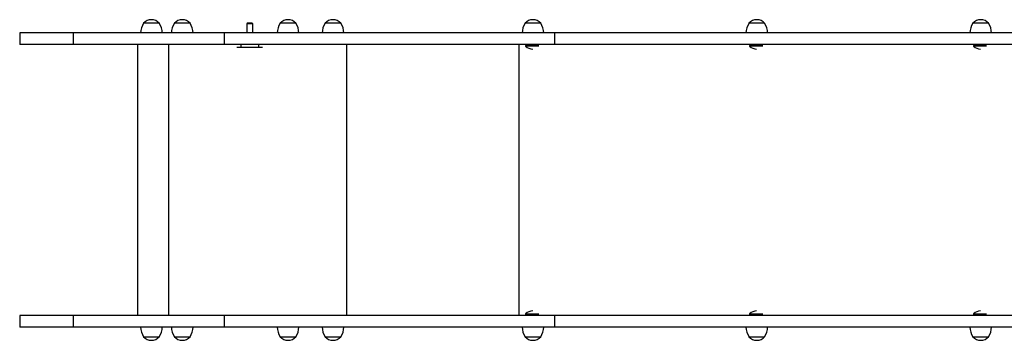
# Model space of a CAD drawing. Units: millimetres. Extents: x 176 to 189, y 150.1 to 158.8.
# Drawn here: x 178.4 to 180, y 156 to 156.5 of the extents above; entities that cross this region are included whole.
import ezdxf

# ---------------------------------------------------------------- set-up
doc = ezdxf.new("R2010")
doc.units = ezdxf.units.MM

# ---------------------------------------------------------------- blocks, each defined once
blk = doc.blocks.new('asd')
at = {"color": 0, "linetype": 'ByBlock', "lineweight": -2}
for p, q in [((178.3505, 156.4766), (178.3505, 156.4576)), ((178.4396, 156.4766), (178.3505, 156.4766)), ((178.4396, 156.4576), (178.4396, 156.4766)), ((178.6906, 156.4766), (178.4396, 156.4766)), ((178.5822, 156.4926), (178.5562, 156.4926)), ((178.6333, 156.4926), (178.6073, 156.4926)), ((178.6906, 156.4576), (178.6906, 156.4766)), ((179.2388, 156.4766), (178.6906, 156.4766)), ((178.7282, 156.4926), (178.7274, 156.4918)), ((178.7274, 156.4918), (178.7274, 156.4766)), ((178.7374, 156.4918), (178.7274, 156.4918)), ((178.7366, 156.4926), (178.7282, 156.4926)), ((178.7374, 156.4918), (178.7366, 156.4926)), ((178.7374, 156.4766), (178.7374, 156.4918)), ((178.809, 156.4926), (178.783, 156.4926)), ((178.8836, 156.4926), (178.8576, 156.4926)), ((179.2156, 156.4926), (179.1895, 156.4926)), ((179.2388, 156.4576), (179.2388, 156.4766)), ((180.0314, 156.4766), (179.2388, 156.4766)), ((179.5873, 156.4926), (179.5613, 156.4926)), ((179.959, 156.4926), (179.933, 156.4926)), ((178.4396, 156.4576), (178.3505, 156.4576)), ((178.6906, 156.4576), (178.4396, 156.4576)), ((178.5461, 156.4576), (178.5461, 156.007)), ((178.5982, 156.007), (178.5982, 156.4576)), ((179.2388, 156.4576), (178.6906, 156.4576)), ((178.7174, 156.4526), (178.7111, 156.4526)), ((178.7174, 156.4576), (178.7174, 156.4526)), ((178.7474, 156.4526), (178.7174, 156.4526)), ((178.7474, 156.4526), (178.7474, 156.4576)), ((178.7537, 156.4526), (178.7474, 156.4526)), ((178.8937, 156.007), (178.8937, 156.4576)), ((179.1797, 156.007), (179.1797, 156.4576)), ((179.1909, 156.4556), (179.1905, 156.4552)), ((179.1905, 156.4552), (179.1905, 156.4546)), ((179.2123, 156.4552), (179.1905, 156.4552)), ((179.2123, 156.4546), (179.1905, 156.4546)), ((179.1909, 156.4556), (179.212, 156.4556)), ((179.1955, 156.4576), (179.1955, 156.4568)), ((179.1955, 156.4568), (179.2025, 156.4568)), ((179.2025, 156.4576), (179.2025, 156.4568)), ((179.2025, 156.4568), (179.2025, 156.4556)), ((179.2025, 156.4568), (179.2066, 156.4568)), ((180.0396, 156.4576), (179.2388, 156.4576)), ((179.5627, 156.4556), (179.5623, 156.4552)), ((179.5623, 156.4552), (179.5623, 156.4546)), ((179.584, 156.4552), (179.5623, 156.4552)), ((179.584, 156.4546), (179.5623, 156.4546)), ((179.5627, 156.4556), (179.5837, 156.4556)), ((179.5672, 156.4576), (179.5672, 156.4568)), ((179.5672, 156.4568), (179.5743, 156.4568)), ((179.5743, 156.4576), (179.5743, 156.4568)), ((179.5743, 156.4568), (179.5743, 156.4556)), ((179.5743, 156.4568), (179.5783, 156.4568)), ((179.9344, 156.4556), (179.934, 156.4552)), ((179.934, 156.4552), (179.934, 156.4546)), ((179.9557, 156.4552), (179.934, 156.4552)), ((179.9557, 156.4546), (179.934, 156.4546)), ((179.9344, 156.4556), (179.9554, 156.4556)), ((179.9389, 156.4576), (179.9389, 156.4568)), ((179.9389, 156.4568), (179.946, 156.4568)), ((179.946, 156.4576), (179.946, 156.4568)), ((179.946, 156.4568), (179.946, 156.4556)), ((179.946, 156.4568), (179.95, 156.4568)), ((178.3505, 156.007), (178.3505, 155.988)), ((178.4396, 156.007), (178.3505, 156.007)), ((178.4396, 155.988), (178.4396, 156.007)), ((178.6906, 156.007), (178.4396, 156.007)), ((178.6906, 155.988), (178.6906, 156.007)), ((179.2388, 156.007), (178.6906, 156.007)), ((179.1905, 156.01), (179.1905, 156.0094)), ((179.1905, 156.01), (179.2123, 156.01)), ((179.1905, 156.0094), (179.1909, 156.009)), ((179.1905, 156.0094), (179.2123, 156.0094)), ((179.212, 156.009), (179.1909, 156.009)), ((179.2025, 156.0078), (179.1955, 156.0078)), ((179.1955, 156.007), (179.1955, 156.0078)), ((179.2025, 156.0078), (179.2025, 156.009)), ((179.2025, 156.007), (179.2025, 156.0078)), ((179.2066, 156.0078), (179.2025, 156.0078)), ((179.2388, 155.988), (179.2388, 156.007)), ((180.0314, 156.007), (179.2388, 156.007)), ((179.5623, 156.01), (179.5623, 156.0094)), ((179.5623, 156.01), (179.584, 156.01)), ((179.5623, 156.0094), (179.5627, 156.009)), ((179.5623, 156.0094), (179.584, 156.0094)), ((179.5837, 156.009), (179.5627, 156.009)), ((179.5743, 156.0078), (179.5672, 156.0078)), ((179.5672, 156.007), (179.5672, 156.0078)), ((179.5743, 156.0078), (179.5743, 156.009)), ((179.5743, 156.007), (179.5743, 156.0078)), ((179.5783, 156.0078), (179.5743, 156.0078)), ((179.934, 156.01), (179.934, 156.0094)), ((179.934, 156.01), (179.9557, 156.01)), ((179.934, 156.0094), (179.9344, 156.009)), ((179.934, 156.0094), (179.9557, 156.0094)), ((179.9554, 156.009), (179.9344, 156.009)), ((179.946, 156.0078), (179.9389, 156.0078)), ((179.9389, 156.007), (179.9389, 156.0078)), ((179.946, 156.0078), (179.946, 156.009)), ((179.946, 156.007), (179.946, 156.0078)), ((179.95, 156.0078), (179.946, 156.0078)), ((178.4396, 155.988), (178.3505, 155.988)), ((178.6906, 155.988), (178.4396, 155.988)), ((179.2388, 155.988), (178.6906, 155.988)), ((180.0396, 155.988), (179.2388, 155.988)), ((178.5562, 155.972), (178.5822, 155.972)), ((178.5562, 155.972), (178.5692, 155.972)), ((178.5692, 155.972), (178.5822, 155.972)), ((178.6073, 155.972), (178.6333, 155.972)), ((178.6073, 155.972), (178.6203, 155.972)), ((178.6203, 155.972), (178.6333, 155.972)), ((178.783, 155.972), (178.809, 155.972)), ((178.783, 155.972), (178.796, 155.972)), ((178.796, 155.972), (178.809, 155.972)), ((178.8576, 155.972), (178.8836, 155.972)), ((178.8576, 155.972), (178.8706, 155.972)), ((178.8706, 155.972), (178.8836, 155.972)), ((179.1895, 155.972), (179.2156, 155.972)), ((179.1895, 155.972), (179.2025, 155.972)), ((179.2025, 155.972), (179.2156, 155.972)), ((179.5613, 155.972), (179.5873, 155.972)), ((179.5613, 155.972), (179.5743, 155.972)), ((179.5743, 155.972), (179.5873, 155.972)), ((179.933, 155.972), (179.959, 155.972)), ((179.933, 155.972), (179.946, 155.972)), ((179.946, 155.972), (179.959, 155.972))]:
    blk.add_line(p, q, dxfattribs=at)
for centre, radius, start, end in [((178.5692, 156.4815), 0.0171, 40.4497, 139.5503), ((178.6203, 156.4815), 0.0171, 40.4497, 139.5503), ((178.796, 156.4815), 0.0171, 40.4497, 139.5503), ((178.8706, 156.4815), 0.0171, 40.4497, 139.5503), ((179.2025, 156.4815), 0.0171, 40.4497, 139.5503), ((179.5743, 156.4815), 0.0171, 40.4497, 139.5503), ((179.946, 156.4815), 0.0171, 40.4497, 139.5503), ((178.5812, 156.476), 0.03, 146.4225, 178.8694), ((178.5572, 156.476), 0.03, 1.1306, 33.5775), ((178.6323, 156.476), 0.03, 146.4225, 178.8694), ((178.6083, 156.476), 0.03, 1.1306, 33.5775), ((178.808, 156.476), 0.03, 146.4225, 178.8694), ((178.784, 156.476), 0.03, 1.1306, 33.5775), ((178.8826, 156.476), 0.03, 146.4225, 178.8694), ((178.8586, 156.476), 0.03, 1.1306, 33.5775), ((179.2146, 156.476), 0.03, 146.4225, 178.8694), ((179.1905, 156.476), 0.03, 1.1306, 33.5775), ((179.5863, 156.476), 0.03, 146.4225, 178.8694), ((179.5623, 156.476), 0.03, 1.1306, 33.5775), ((179.958, 156.476), 0.03, 146.4225, 178.8694), ((179.934, 156.476), 0.03, 1.1306, 33.5775), ((179.2025, 156.4671), 0.0173, 226.0913, 269.0216), ((179.5743, 156.4671), 0.0173, 226.0913, 269.0216), ((179.946, 156.4671), 0.0173, 226.0913, 269.0216), ((179.2025, 155.9975), 0.0173, 90.9784, 133.9087), ((179.5743, 155.9975), 0.0173, 90.9784, 133.9087), ((179.946, 155.9975), 0.0173, 90.9784, 133.9087), ((178.5812, 155.9886), 0.03, 181.1306, 213.5775), ((178.5572, 155.9886), 0.03, 326.4225, 358.8694), ((178.6323, 155.9886), 0.03, 181.1306, 213.5775), ((178.6083, 155.9886), 0.03, 326.4225, 358.8694), ((178.808, 155.9886), 0.03, 181.1306, 213.5775), ((178.784, 155.9886), 0.03, 326.4225, 358.8694), ((178.8826, 155.9886), 0.03, 181.1306, 213.5775), ((178.8586, 155.9886), 0.03, 326.4225, 358.8694), ((179.2146, 155.9886), 0.03, 181.1306, 213.5775), ((179.1905, 155.9886), 0.03, 326.4225, 358.8694), ((179.5863, 155.9886), 0.03, 181.1306, 213.5775), ((179.5623, 155.9886), 0.03, 326.4225, 358.8694), ((179.958, 155.9886), 0.03, 181.1306, 213.5775), ((179.934, 155.9886), 0.03, 326.4225, 358.8694), ((178.5692, 155.9831), 0.0171, 220.4497, 319.5503), ((178.6203, 155.9831), 0.0171, 220.4497, 319.5503), ((178.796, 155.9831), 0.0171, 220.4497, 319.5503), ((178.8706, 155.9831), 0.0171, 220.4497, 319.5503), ((179.2025, 155.9831), 0.0171, 220.4497, 319.5503), ((179.5743, 155.9831), 0.0171, 220.4497, 319.5503), ((179.946, 155.9831), 0.0171, 220.4497, 319.5503)]:
    blk.add_arc(centre, radius, start, end, dxfattribs=at)
for centre, start_param, end_param in [((179.1938, 156.4568), 1.570796, 3.141593), ((179.5655, 156.4568), 1.570796, 3.141593), ((179.9372, 156.4568), 1.570796, 3.141593), ((179.1938, 156.0078), 3.141593, 4.712389), ((179.5655, 156.0078), 3.141593, 4.712389), ((179.9372, 156.0078), 3.141593, 4.712389)]:
    blk.add_ellipse(centre, major_axis=(-0.0017, 0), ratio=0.707107, start_param=start_param, end_param=end_param, dxfattribs=at)

msp = doc.modelspace()

# ---------------------------------------------------------------- block references
msp.add_blockref('asd', (0, 0))

doc.saveas('drawing.dxf')
